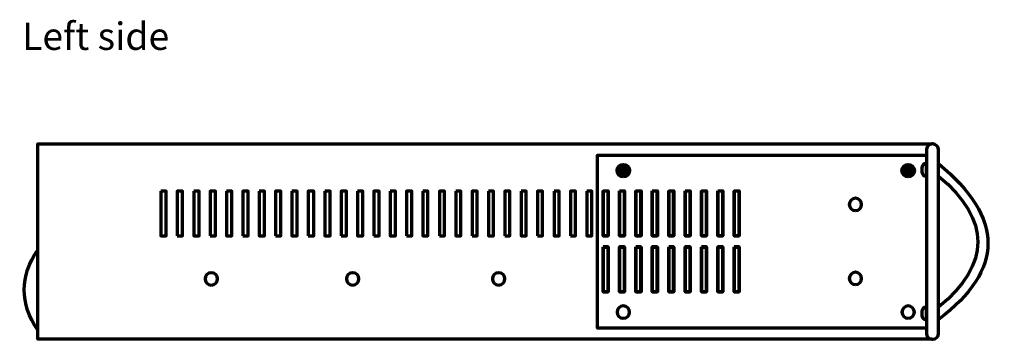
# Model space of a CAD drawing. Units: millimetres. Extents: x -1174 to 1098, y -689 to 710.
# Drawn here: x 71 to 510, y -152 to -9 of the extents above; entities that cross this region are included whole.
import ezdxf

# ---------------------------------------------------------------- set-up
doc = ezdxf.new("R2010")
doc.units = ezdxf.units.MM
doc.header["$MEASUREMENT"] = 0
doc.layers.add('Rzut', color=7, linetype='Continuous')
doc.styles.add('0', font='arial.ttf', dxfattribs={"height": 1})

msp = doc.modelspace()

# ---------------------------------------------------------------- linework, layer by layer
at = {"layer": 'Rzut', "color": 7, "lineweight": 70}
for points, knots in [([(477.7256, -151.5), (477.7256, -151.5), (79.197, -151.5), (79.197, -151.5), (79.197, -151.5), (79.197, -151.5), (79.197, -64.5), (79.197, -64.5), (79.197, -64.5), (79.197, -64.5), (477.7256, -64.5), (477.7256, -64.5)], [0, 0, 0, 0, 0.25, 0.25, 0.25, 0.25, 0.5, 0.5, 0.5, 0.5, 1, 1, 1, 1]), ([(477.8589, -64.5), (477.8589, -64.5), (478.0942, -64.5), (478.0942, -64.5), (478.0942, -64.5), (479.5242, -64.5), (480.6941, -65.67), (480.6941, -67.0999), (480.6941, -67.0999), (480.6941, -67.0999), (480.6941, -148.9001), (480.6941, -148.9001), (480.6941, -148.9001), (480.6941, -150.33), (479.5242, -151.5), (478.0942, -151.5), (478.0942, -151.5), (478.0942, -151.5), (477.8589, -151.5), (477.8589, -151.5), (477.8589, -151.5), (476.4289, -151.5), (475.259, -150.33), (475.259, -148.9001), (475.259, -148.9001), (475.259, -148.9001), (475.259, -67.0999), (475.259, -67.0999), (475.259, -67.0999), (475.259, -65.67), (476.4289, -64.5), (477.8589, -64.5)], [0, 0, 0, 0, 0.11111111, 0.11111111, 0.11111111, 0.11111111, 0.22222222, 0.22222222, 0.22222222, 0.22222222, 0.33333333, 0.33333333, 0.33333333, 0.33333333, 0.44444444, 0.44444444, 0.44444444, 0.44444444, 0.55555556, 0.55555556, 0.55555556, 0.55555556, 0.66666667, 0.66666667, 0.66666667, 0.66666667, 0.77777778, 0.77777778, 0.77777778, 0.77777778, 1, 1, 1, 1]), ([(475.259, -69.4999), (475.259, -69.4999), (328.6957, -69.4999), (328.6957, -69.4999), (328.6957, -69.4999), (328.6957, -69.4999), (328.6957, -146.5), (328.6957, -146.5), (328.6957, -146.5), (328.6957, -146.5), (475.259, -146.5), (475.259, -146.5), (475.259, -146.5), (475.259, -146.5), (475.259, -69.4999), (475.259, -69.4999)], [0, 0, 0, 0, 0.2, 0.2, 0.2, 0.2, 0.4, 0.4, 0.4, 0.4, 0.6, 0.6, 0.6, 0.6, 1, 1, 1, 1]), ([(340.185, -79.1198), (338.6595, -79.12), (337.4227, -77.8975), (337.4225, -76.3892), (337.4225, -76.3892), (337.4223, -74.8809), (338.6587, -73.6579), (340.1842, -73.6576), (340.1842, -73.6576), (341.7097, -73.6573), (342.9466, -74.8798), (342.947, -76.3881), (342.947, -76.3881), (342.9474, -77.8964), (341.7111, -79.1194), (340.1856, -79.1198)], [0, 0, 0, 0, 0.2, 0.2, 0.2, 0.2, 0.4, 0.4, 0.4, 0.4, 0.6, 0.6, 0.6, 0.6, 1, 1, 1, 1]), ([(340.1851, -79.1512), (338.6596, -79.1514), (337.4228, -77.9148), (337.4226, -76.3892), (337.4226, -76.3892), (337.4224, -74.8636), (338.6588, -73.6266), (340.1843, -73.6263), (340.1843, -73.6263), (341.7098, -73.626), (342.9467, -74.8625), (342.9471, -76.3881), (342.9471, -76.3881), (342.9475, -77.9137), (341.7112, -79.1508), (340.1857, -79.1512)], [0, 0, 0, 0, 0.2, 0.2, 0.2, 0.2, 0.4, 0.4, 0.4, 0.4, 0.6, 0.6, 0.6, 0.6, 1, 1, 1, 1]), ([(340.1846, -78.6387), (341.434, -78.6388), (342.447, -77.6316), (342.4472, -76.3891), (342.4472, -76.3891), (342.4473, -75.1466), (341.4347, -74.1391), (340.1852, -74.1388), (340.1852, -74.1388), (338.9358, -74.1386), (337.9227, -75.1456), (337.9223, -76.3882), (337.9223, -76.3882), (337.922, -77.6307), (338.9347, -78.6384), (340.1841, -78.6387)], [0, 0, 0, 0, 0.2, 0.2, 0.2, 0.2, 0.4, 0.4, 0.4, 0.4, 0.6, 0.6, 0.6, 0.6, 1, 1, 1, 1]), ([(467.1446, -79.1198), (465.6191, -79.12), (464.3823, -77.8975), (464.3821, -76.3892), (464.3821, -76.3892), (464.3819, -74.8809), (465.6183, -73.6579), (467.1438, -73.6576), (467.1438, -73.6576), (468.6693, -73.6573), (469.9062, -74.8798), (469.9066, -76.3881), (469.9066, -76.3881), (469.907, -77.8964), (468.6707, -79.1194), (467.1452, -79.1198)], [0, 0, 0, 0, 0.2, 0.2, 0.2, 0.2, 0.4, 0.4, 0.4, 0.4, 0.6, 0.6, 0.6, 0.6, 1, 1, 1, 1]), ([(467.1447, -79.1512), (465.6192, -79.1514), (464.3824, -77.9148), (464.3822, -76.3892), (464.3822, -76.3892), (464.382, -74.8636), (465.6184, -73.6266), (467.1439, -73.6263), (467.1439, -73.6263), (468.6694, -73.626), (469.9063, -74.8625), (469.9067, -76.3881), (469.9067, -76.3881), (469.9071, -77.9137), (468.6708, -79.1508), (467.1453, -79.1512)], [0, 0, 0, 0, 0.2, 0.2, 0.2, 0.2, 0.4, 0.4, 0.4, 0.4, 0.6, 0.6, 0.6, 0.6, 1, 1, 1, 1]), ([(467.1442, -78.6387), (468.3936, -78.6388), (469.4066, -77.6316), (469.4068, -76.3891), (469.4068, -76.3891), (469.4069, -75.1466), (468.3943, -74.1391), (467.1448, -74.1388), (467.1448, -74.1388), (465.8954, -74.1386), (464.8823, -75.1456), (464.8819, -76.3882), (464.8819, -76.3882), (464.8816, -77.6307), (465.8943, -78.6384), (467.1437, -78.6387)], [0, 0, 0, 0, 0.2, 0.2, 0.2, 0.2, 0.4, 0.4, 0.4, 0.4, 0.6, 0.6, 0.6, 0.6, 1, 1, 1, 1]), ([(475.0616, -73.2545), (475.0616, -73.2545), (475.259, -73.2545), (475.259, -73.2545), (475.259, -73.2545), (475.259, -73.2545), (475.259, -78.7755), (475.259, -78.7755), (475.259, -78.7755), (475.259, -78.7755), (475.0616, -78.7755), (475.0616, -78.7755), (475.0616, -78.7755), (474.0495, -78.7755), (473.2214, -77.9642), (473.2214, -76.9726), (473.2214, -76.9726), (473.2214, -76.9726), (473.2214, -75.0574), (473.2214, -75.0574), (473.2214, -75.0574), (473.2214, -74.0657), (474.0495, -73.2545), (475.0616, -73.2545)], [0, 0, 0, 0, 0.14285714, 0.14285714, 0.14285714, 0.14285714, 0.28571429, 0.28571429, 0.28571429, 0.28571429, 0.42857143, 0.42857143, 0.42857143, 0.42857143, 0.57142857, 0.57142857, 0.57142857, 0.57142857, 0.71428571, 0.71428571, 0.71428571, 0.71428571, 1, 1, 1, 1]), ([(341.3587, -78.0884), (341.3587, -78.0884), (340.1788, -76.89), (340.1788, -76.89), (340.1788, -76.89), (340.1788, -76.89), (339.0049, -78.0824), (339.0049, -78.0824), (339.0049, -78.0824), (339.0049, -78.0824), (338.5111, -77.5808), (338.5111, -77.5808), (338.5111, -77.5808), (338.5111, -77.5808), (339.685, -76.3887), (339.685, -76.3887), (339.685, -76.3887), (339.685, -76.3887), (338.5111, -75.1966), (338.5111, -75.1966), (338.5111, -75.1966), (338.5111, -75.1966), (339.0109, -74.689), (339.0109, -74.689), (339.0109, -74.689), (339.0109, -74.689), (340.1848, -75.8811), (340.1848, -75.8811), (340.1848, -75.8811), (340.1848, -75.8811), (341.3587, -74.689), (341.3587, -74.689), (341.3587, -74.689), (341.3587, -74.689), (341.8525, -75.1904), (341.8525, -75.1904), (341.8525, -75.1904), (341.8525, -75.1904), (340.6784, -76.3825), (340.6784, -76.3825), (340.6784, -76.3825), (340.6784, -76.3825), (341.8585, -77.5808), (341.8585, -77.5808), (341.8585, -77.5808), (341.8585, -77.5808), (341.3587, -78.0884), (341.3587, -78.0884)], [0, 0, 0, 0, 0.07692308, 0.07692308, 0.07692308, 0.07692308, 0.15384615, 0.15384615, 0.15384615, 0.15384615, 0.23076923, 0.23076923, 0.23076923, 0.23076923, 0.30769231, 0.30769231, 0.30769231, 0.30769231, 0.38461538, 0.38461538, 0.38461538, 0.38461538, 0.46153846, 0.46153846, 0.46153846, 0.46153846, 0.53846154, 0.53846154, 0.53846154, 0.53846154, 0.61538462, 0.61538462, 0.61538462, 0.61538462, 0.69230769, 0.69230769, 0.69230769, 0.69230769, 0.76923077, 0.76923077, 0.76923077, 0.76923077, 0.84615385, 0.84615385, 0.84615385, 0.84615385, 1, 1, 1, 1]), ([(468.3183, -78.0884), (468.3183, -78.0884), (467.1384, -76.89), (467.1384, -76.89), (467.1384, -76.89), (467.1384, -76.89), (465.9645, -78.0824), (465.9645, -78.0824), (465.9645, -78.0824), (465.9645, -78.0824), (465.4707, -77.5808), (465.4707, -77.5808), (465.4707, -77.5808), (465.4707, -77.5808), (466.6446, -76.3887), (466.6446, -76.3887), (466.6446, -76.3887), (466.6446, -76.3887), (465.4707, -75.1966), (465.4707, -75.1966), (465.4707, -75.1966), (465.4707, -75.1966), (465.9705, -74.689), (465.9705, -74.689), (465.9705, -74.689), (465.9705, -74.689), (467.1444, -75.8811), (467.1444, -75.8811), (467.1444, -75.8811), (467.1444, -75.8811), (468.3183, -74.689), (468.3183, -74.689), (468.3183, -74.689), (468.3183, -74.689), (468.8121, -75.1904), (468.8121, -75.1904), (468.8121, -75.1904), (468.8121, -75.1904), (467.638, -76.3825), (467.638, -76.3825), (467.638, -76.3825), (467.638, -76.3825), (468.8181, -77.5808), (468.8181, -77.5808), (468.8181, -77.5808), (468.8181, -77.5808), (468.3183, -78.0884), (468.3183, -78.0884)], [0, 0, 0, 0, 0.07692308, 0.07692308, 0.07692308, 0.07692308, 0.15384615, 0.15384615, 0.15384615, 0.15384615, 0.23076923, 0.23076923, 0.23076923, 0.23076923, 0.30769231, 0.30769231, 0.30769231, 0.30769231, 0.38461538, 0.38461538, 0.38461538, 0.38461538, 0.46153846, 0.46153846, 0.46153846, 0.46153846, 0.53846154, 0.53846154, 0.53846154, 0.53846154, 0.61538462, 0.61538462, 0.61538462, 0.61538462, 0.69230769, 0.69230769, 0.69230769, 0.69230769, 0.76923077, 0.76923077, 0.76923077, 0.76923077, 0.84615385, 0.84615385, 0.84615385, 0.84615385, 1, 1, 1, 1]), ([(134.1053, -85.4562), (134.1053, -85.4562), (136.4858, -85.4562), (136.4858, -85.4562), (136.4858, -85.4562), (136.4858, -85.4562), (136.4858, -105.4598), (136.4858, -105.4598), (136.4858, -105.4598), (136.4858, -105.4598), (134.1053, -105.4598), (134.1053, -105.4598), (134.1053, -105.4598), (134.1053, -105.4598), (134.1053, -85.4562), (134.1053, -85.4562)], [0, 0, 0, 0, 0.2, 0.2, 0.2, 0.2, 0.4, 0.4, 0.4, 0.4, 0.6, 0.6, 0.6, 0.6, 1, 1, 1, 1]), ([(141.4056, -105.4598), (141.4056, -105.4598), (141.4056, -85.4562), (141.4056, -85.4562), (141.4056, -85.4562), (141.4056, -85.4562), (143.786, -85.4562), (143.786, -85.4562), (143.786, -85.4562), (143.786, -85.4562), (143.786, -105.4598), (143.786, -105.4598), (143.786, -105.4598), (143.786, -105.4598), (141.4056, -105.4598), (141.4056, -105.4598)], [0, 0, 0, 0, 0.2, 0.2, 0.2, 0.2, 0.4, 0.4, 0.4, 0.4, 0.6, 0.6, 0.6, 0.6, 1, 1, 1, 1]), ([(148.7053, -85.4562), (148.7053, -85.4562), (151.0857, -85.4562), (151.0857, -85.4562), (151.0857, -85.4562), (151.0857, -85.4562), (151.0857, -105.4598), (151.0857, -105.4598), (151.0857, -105.4598), (151.0857, -105.4598), (148.7053, -105.4598), (148.7053, -105.4598), (148.7053, -105.4598), (148.7053, -105.4598), (148.7053, -85.4562), (148.7053, -85.4562)], [0, 0, 0, 0, 0.2, 0.2, 0.2, 0.2, 0.4, 0.4, 0.4, 0.4, 0.6, 0.6, 0.6, 0.6, 1, 1, 1, 1]), ([(156.0055, -105.4598), (156.0055, -105.4598), (156.0055, -85.4562), (156.0055, -85.4562), (156.0055, -85.4562), (156.0055, -85.4562), (158.3859, -85.4562), (158.3859, -85.4562), (158.3859, -85.4562), (158.3859, -85.4562), (158.3859, -105.4598), (158.3859, -105.4598), (158.3859, -105.4598), (158.3859, -105.4598), (156.0055, -105.4598), (156.0055, -105.4598)], [0, 0, 0, 0, 0.2, 0.2, 0.2, 0.2, 0.4, 0.4, 0.4, 0.4, 0.6, 0.6, 0.6, 0.6, 1, 1, 1, 1]), ([(163.3052, -85.4562), (163.3052, -85.4562), (165.6856, -85.4562), (165.6856, -85.4562), (165.6856, -85.4562), (165.6856, -85.4562), (165.6856, -105.4598), (165.6856, -105.4598), (165.6856, -105.4598), (165.6856, -105.4598), (163.3052, -105.4598), (163.3052, -105.4598), (163.3052, -105.4598), (163.3052, -105.4598), (163.3052, -85.4562), (163.3052, -85.4562)], [0, 0, 0, 0, 0.2, 0.2, 0.2, 0.2, 0.4, 0.4, 0.4, 0.4, 0.6, 0.6, 0.6, 0.6, 1, 1, 1, 1]), ([(170.6052, -105.4598), (170.6052, -105.4598), (170.6052, -85.4562), (170.6052, -85.4562), (170.6052, -85.4562), (170.6052, -85.4562), (172.9859, -85.4562), (172.9859, -85.4562), (172.9859, -85.4562), (172.9859, -85.4562), (172.9859, -105.4598), (172.9859, -105.4598), (172.9859, -105.4598), (172.9859, -105.4598), (170.6052, -105.4598), (170.6052, -105.4598)], [0, 0, 0, 0, 0.2, 0.2, 0.2, 0.2, 0.4, 0.4, 0.4, 0.4, 0.6, 0.6, 0.6, 0.6, 1, 1, 1, 1]), ([(177.9051, -85.4562), (177.9051, -85.4562), (180.2855, -85.4562), (180.2855, -85.4562), (180.2855, -85.4562), (180.2855, -85.4562), (180.2855, -105.4598), (180.2855, -105.4598), (180.2855, -105.4598), (180.2855, -105.4598), (177.9051, -105.4598), (177.9051, -105.4598), (177.9051, -105.4598), (177.9051, -105.4598), (177.9051, -85.4562), (177.9051, -85.4562)], [0, 0, 0, 0, 0.2, 0.2, 0.2, 0.2, 0.4, 0.4, 0.4, 0.4, 0.6, 0.6, 0.6, 0.6, 1, 1, 1, 1]), ([(185.2051, -105.4598), (185.2051, -105.4598), (185.2051, -85.4562), (185.2051, -85.4562), (185.2051, -85.4562), (185.2051, -85.4562), (187.5858, -85.4562), (187.5858, -85.4562), (187.5858, -85.4562), (187.5858, -85.4562), (187.5858, -105.4598), (187.5858, -105.4598), (187.5858, -105.4598), (187.5858, -105.4598), (185.2051, -105.4598), (185.2051, -105.4598)], [0, 0, 0, 0, 0.2, 0.2, 0.2, 0.2, 0.4, 0.4, 0.4, 0.4, 0.6, 0.6, 0.6, 0.6, 1, 1, 1, 1]), ([(192.5051, -85.4562), (192.5051, -85.4562), (194.8855, -85.4562), (194.8855, -85.4562), (194.8855, -85.4562), (194.8855, -85.4562), (194.8855, -105.4598), (194.8855, -105.4598), (194.8855, -105.4598), (194.8855, -105.4598), (192.5051, -105.4598), (192.5051, -105.4598), (192.5051, -105.4598), (192.5051, -105.4598), (192.5051, -85.4562), (192.5051, -85.4562)], [0, 0, 0, 0, 0.2, 0.2, 0.2, 0.2, 0.4, 0.4, 0.4, 0.4, 0.6, 0.6, 0.6, 0.6, 1, 1, 1, 1]), ([(199.805, -105.4598), (199.805, -105.4598), (199.805, -85.4562), (199.805, -85.4562), (199.805, -85.4562), (199.805, -85.4562), (202.1856, -85.4562), (202.1856, -85.4562), (202.1856, -85.4562), (202.1856, -85.4562), (202.1856, -105.4598), (202.1856, -105.4598), (202.1856, -105.4598), (202.1856, -105.4598), (199.805, -105.4598), (199.805, -105.4598)], [0, 0, 0, 0, 0.2, 0.2, 0.2, 0.2, 0.4, 0.4, 0.4, 0.4, 0.6, 0.6, 0.6, 0.6, 1, 1, 1, 1]), ([(207.1052, -85.4562), (207.1052, -85.4562), (209.4854, -85.4562), (209.4854, -85.4562), (209.4854, -85.4562), (209.4854, -85.4562), (209.4854, -105.4598), (209.4854, -105.4598), (209.4854, -105.4598), (209.4854, -105.4598), (207.1052, -105.4598), (207.1052, -105.4598), (207.1052, -105.4598), (207.1052, -105.4598), (207.1052, -85.4562), (207.1052, -85.4562)], [0, 0, 0, 0, 0.2, 0.2, 0.2, 0.2, 0.4, 0.4, 0.4, 0.4, 0.6, 0.6, 0.6, 0.6, 1, 1, 1, 1]), ([(214.4049, -105.4598), (214.4049, -105.4598), (214.4049, -85.4562), (214.4049, -85.4562), (214.4049, -85.4562), (214.4049, -85.4562), (216.7856, -85.4562), (216.7856, -85.4562), (216.7856, -85.4562), (216.7856, -85.4562), (216.7856, -105.4598), (216.7856, -105.4598), (216.7856, -105.4598), (216.7856, -105.4598), (214.4049, -105.4598), (214.4049, -105.4598)], [0, 0, 0, 0, 0.2, 0.2, 0.2, 0.2, 0.4, 0.4, 0.4, 0.4, 0.6, 0.6, 0.6, 0.6, 1, 1, 1, 1]), ([(221.7051, -85.4562), (221.7051, -85.4562), (224.0853, -85.4562), (224.0853, -85.4562), (224.0853, -85.4562), (224.0853, -85.4562), (224.0853, -105.4598), (224.0853, -105.4598), (224.0853, -105.4598), (224.0853, -105.4598), (221.7051, -105.4598), (221.7051, -105.4598), (221.7051, -105.4598), (221.7051, -105.4598), (221.7051, -85.4562), (221.7051, -85.4562)], [0, 0, 0, 0, 0.2, 0.2, 0.2, 0.2, 0.4, 0.4, 0.4, 0.4, 0.6, 0.6, 0.6, 0.6, 1, 1, 1, 1]), ([(229.0048, -105.4598), (229.0048, -105.4598), (229.0048, -85.4562), (229.0048, -85.4562), (229.0048, -85.4562), (229.0048, -85.4562), (231.3855, -85.4562), (231.3855, -85.4562), (231.3855, -85.4562), (231.3855, -85.4562), (231.3855, -105.4598), (231.3855, -105.4598), (231.3855, -105.4598), (231.3855, -105.4598), (229.0048, -105.4598), (229.0048, -105.4598)], [0, 0, 0, 0, 0.2, 0.2, 0.2, 0.2, 0.4, 0.4, 0.4, 0.4, 0.6, 0.6, 0.6, 0.6, 1, 1, 1, 1]), ([(236.3051, -85.4562), (236.3051, -85.4562), (238.6852, -85.4562), (238.6852, -85.4562), (238.6852, -85.4562), (238.6852, -85.4562), (238.6852, -105.4598), (238.6852, -105.4598), (238.6852, -105.4598), (238.6852, -105.4598), (236.3051, -105.4598), (236.3051, -105.4598), (236.3051, -105.4598), (236.3051, -105.4598), (236.3051, -85.4562), (236.3051, -85.4562)], [0, 0, 0, 0, 0.2, 0.2, 0.2, 0.2, 0.4, 0.4, 0.4, 0.4, 0.6, 0.6, 0.6, 0.6, 1, 1, 1, 1]), ([(243.6047, -105.4598), (243.6047, -105.4598), (243.6047, -85.4562), (243.6047, -85.4562), (243.6047, -85.4562), (243.6047, -85.4562), (245.9851, -85.4562), (245.9851, -85.4562), (245.9851, -85.4562), (245.9851, -85.4562), (245.9851, -105.4598), (245.9851, -105.4598), (245.9851, -105.4598), (245.9851, -105.4598), (243.6047, -105.4598), (243.6047, -105.4598)], [0, 0, 0, 0, 0.2, 0.2, 0.2, 0.2, 0.4, 0.4, 0.4, 0.4, 0.6, 0.6, 0.6, 0.6, 1, 1, 1, 1]), ([(250.9049, -85.4562), (250.9049, -85.4562), (253.1264, -85.4562), (253.1264, -85.4562), (253.1264, -85.4562), (253.1264, -85.4562), (253.1264, -105.4598), (253.1264, -105.4598), (253.1264, -105.4598), (253.1264, -105.4598), (250.9049, -105.4598), (250.9049, -105.4598), (250.9049, -105.4598), (250.9049, -105.4598), (250.9049, -85.4562), (250.9049, -85.4562)], [0, 0, 0, 0, 0.2, 0.2, 0.2, 0.2, 0.4, 0.4, 0.4, 0.4, 0.6, 0.6, 0.6, 0.6, 1, 1, 1, 1]), ([(258.2047, -105.4598), (258.2047, -105.4598), (258.2047, -85.4562), (258.2047, -85.4562), (258.2047, -85.4562), (258.2047, -85.4562), (260.4267, -85.4562), (260.4267, -85.4562), (260.4267, -85.4562), (260.4267, -85.4562), (260.4267, -105.4598), (260.4267, -105.4598), (260.4267, -105.4598), (260.4267, -105.4598), (258.2047, -105.4598), (258.2047, -105.4598)], [0, 0, 0, 0, 0.2, 0.2, 0.2, 0.2, 0.4, 0.4, 0.4, 0.4, 0.6, 0.6, 0.6, 0.6, 1, 1, 1, 1]), ([(265.5048, -85.4562), (265.5048, -85.4562), (267.7263, -85.4562), (267.7263, -85.4562), (267.7263, -85.4562), (267.7263, -85.4562), (267.7263, -105.4598), (267.7263, -105.4598), (267.7263, -105.4598), (267.7263, -105.4598), (265.5048, -105.4598), (265.5048, -105.4598), (265.5048, -105.4598), (265.5048, -105.4598), (265.5048, -85.4562), (265.5048, -85.4562)], [0, 0, 0, 0, 0.2, 0.2, 0.2, 0.2, 0.4, 0.4, 0.4, 0.4, 0.6, 0.6, 0.6, 0.6, 1, 1, 1, 1]), ([(272.8046, -105.4598), (272.8046, -105.4598), (272.8046, -85.4562), (272.8046, -85.4562), (272.8046, -85.4562), (272.8046, -85.4562), (275.0265, -85.4562), (275.0265, -85.4562), (275.0265, -85.4562), (275.0265, -85.4562), (275.0265, -105.4598), (275.0265, -105.4598), (275.0265, -105.4598), (275.0265, -105.4598), (272.8046, -105.4598), (272.8046, -105.4598)], [0, 0, 0, 0, 0.2, 0.2, 0.2, 0.2, 0.4, 0.4, 0.4, 0.4, 0.6, 0.6, 0.6, 0.6, 1, 1, 1, 1]), ([(280.1048, -85.4562), (280.1048, -85.4562), (282.3262, -85.4562), (282.3262, -85.4562), (282.3262, -85.4562), (282.3262, -85.4562), (282.3262, -105.4598), (282.3262, -105.4598), (282.3262, -105.4598), (282.3262, -105.4598), (280.1048, -105.4598), (280.1048, -105.4598), (280.1048, -105.4598), (280.1048, -105.4598), (280.1048, -85.4562), (280.1048, -85.4562)], [0, 0, 0, 0, 0.2, 0.2, 0.2, 0.2, 0.4, 0.4, 0.4, 0.4, 0.6, 0.6, 0.6, 0.6, 1, 1, 1, 1]), ([(287.4044, -105.4598), (287.4044, -105.4598), (287.4044, -85.4562), (287.4044, -85.4562), (287.4044, -85.4562), (287.4044, -85.4562), (289.6264, -85.4562), (289.6264, -85.4562), (289.6264, -85.4562), (289.6264, -85.4562), (289.6264, -105.4598), (289.6264, -105.4598), (289.6264, -105.4598), (289.6264, -105.4598), (287.4044, -105.4598), (287.4044, -105.4598)], [0, 0, 0, 0, 0.2, 0.2, 0.2, 0.2, 0.4, 0.4, 0.4, 0.4, 0.6, 0.6, 0.6, 0.6, 1, 1, 1, 1]), ([(294.7047, -85.4562), (294.7047, -85.4562), (296.9262, -85.4562), (296.9262, -85.4562), (296.9262, -85.4562), (296.9262, -85.4562), (296.9262, -105.4598), (296.9262, -105.4598), (296.9262, -105.4598), (296.9262, -105.4598), (294.7047, -105.4598), (294.7047, -105.4598), (294.7047, -105.4598), (294.7047, -105.4598), (294.7047, -85.4562), (294.7047, -85.4562)], [0, 0, 0, 0, 0.2, 0.2, 0.2, 0.2, 0.4, 0.4, 0.4, 0.4, 0.6, 0.6, 0.6, 0.6, 1, 1, 1, 1]), ([(302.0044, -105.4598), (302.0044, -105.4598), (302.0044, -85.4562), (302.0044, -85.4562), (302.0044, -85.4562), (302.0044, -85.4562), (304.2263, -85.4562), (304.2263, -85.4562), (304.2263, -85.4562), (304.2263, -85.4562), (304.2263, -105.4598), (304.2263, -105.4598), (304.2263, -105.4598), (304.2263, -105.4598), (302.0044, -105.4598), (302.0044, -105.4598)], [0, 0, 0, 0, 0.2, 0.2, 0.2, 0.2, 0.4, 0.4, 0.4, 0.4, 0.6, 0.6, 0.6, 0.6, 1, 1, 1, 1]), ([(309.3046, -85.4562), (309.3046, -85.4562), (311.526, -85.4562), (311.526, -85.4562), (311.526, -85.4562), (311.526, -85.4562), (311.526, -105.4598), (311.526, -105.4598), (311.526, -105.4598), (311.526, -105.4598), (309.3046, -105.4598), (309.3046, -105.4598), (309.3046, -105.4598), (309.3046, -105.4598), (309.3046, -85.4562), (309.3046, -85.4562)], [0, 0, 0, 0, 0.2, 0.2, 0.2, 0.2, 0.4, 0.4, 0.4, 0.4, 0.6, 0.6, 0.6, 0.6, 1, 1, 1, 1]), ([(316.6043, -105.4598), (316.6043, -105.4598), (316.6043, -85.4562), (316.6043, -85.4562), (316.6043, -85.4562), (316.6043, -85.4562), (318.8263, -85.4562), (318.8263, -85.4562), (318.8263, -85.4562), (318.8263, -85.4562), (318.8263, -105.4598), (318.8263, -105.4598), (318.8263, -105.4598), (318.8263, -105.4598), (316.6043, -105.4598), (316.6043, -105.4598)], [0, 0, 0, 0, 0.2, 0.2, 0.2, 0.2, 0.4, 0.4, 0.4, 0.4, 0.6, 0.6, 0.6, 0.6, 1, 1, 1, 1]), ([(323.9045, -85.4562), (323.9045, -85.4562), (326.1262, -85.4562), (326.1262, -85.4562), (326.1262, -85.4562), (326.1262, -85.4562), (326.1262, -105.4598), (326.1262, -105.4598), (326.1262, -105.4598), (326.1262, -105.4598), (323.9045, -105.4598), (323.9045, -105.4598), (323.9045, -105.4598), (323.9045, -105.4598), (323.9045, -85.4562), (323.9045, -85.4562)], [0, 0, 0, 0, 0.2, 0.2, 0.2, 0.2, 0.4, 0.4, 0.4, 0.4, 0.6, 0.6, 0.6, 0.6, 1, 1, 1, 1]), ([(331.2024, -85.3741), (331.2024, -85.3741), (331.2024, -105.3767), (331.2024, -105.3767), (331.2024, -105.3767), (331.2024, -105.3767), (333.4877, -105.3767), (333.4877, -105.3767), (333.4877, -105.3767), (333.4877, -105.3767), (333.4877, -85.3741), (333.4877, -85.3741), (333.4877, -85.3741), (333.4877, -85.3741), (331.2024, -85.3741), (331.2024, -85.3741)], [0, 0, 0, 0, 0.2, 0.2, 0.2, 0.2, 0.4, 0.4, 0.4, 0.4, 0.6, 0.6, 0.6, 0.6, 1, 1, 1, 1]), ([(331.2042, -105.4598), (331.2042, -105.4598), (331.2042, -85.4562), (331.2042, -85.4562), (331.2042, -85.4562), (331.2042, -85.4562), (333.4259, -85.4562), (333.4259, -85.4562), (333.4259, -85.4562), (333.4259, -85.4562), (333.4259, -105.4598), (333.4259, -105.4598), (333.4259, -105.4598), (333.4259, -105.4598), (331.2042, -105.4598), (331.2042, -105.4598)], [0, 0, 0, 0, 0.2, 0.2, 0.2, 0.2, 0.4, 0.4, 0.4, 0.4, 0.6, 0.6, 0.6, 0.6, 1, 1, 1, 1]), ([(338.5026, -85.3741), (338.5026, -85.3741), (338.5026, -105.3767), (338.5026, -105.3767), (338.5026, -105.3767), (338.5026, -105.3767), (340.7879, -105.3767), (340.7879, -105.3767), (340.7879, -105.3767), (340.7879, -105.3767), (340.7879, -85.3741), (340.7879, -85.3741), (340.7879, -85.3741), (340.7879, -85.3741), (338.5026, -85.3741), (338.5026, -85.3741)], [0, 0, 0, 0, 0.2, 0.2, 0.2, 0.2, 0.4, 0.4, 0.4, 0.4, 0.6, 0.6, 0.6, 0.6, 1, 1, 1, 1]), ([(338.5044, -85.4562), (338.5044, -85.4562), (340.7262, -85.4562), (340.7262, -85.4562), (340.7262, -85.4562), (340.7262, -85.4562), (340.7262, -105.4598), (340.7262, -105.4598), (340.7262, -105.4598), (340.7262, -105.4598), (338.5044, -105.4598), (338.5044, -105.4598), (338.5044, -105.4598), (338.5044, -105.4598), (338.5044, -85.4562), (338.5044, -85.4562)], [0, 0, 0, 0, 0.2, 0.2, 0.2, 0.2, 0.4, 0.4, 0.4, 0.4, 0.6, 0.6, 0.6, 0.6, 1, 1, 1, 1]), ([(345.8027, -85.3741), (345.8027, -85.3741), (345.8027, -105.3767), (345.8027, -105.3767), (345.8027, -105.3767), (345.8027, -105.3767), (348.088, -105.3767), (348.088, -105.3767), (348.088, -105.3767), (348.088, -105.3767), (348.088, -85.3741), (348.088, -85.3741), (348.088, -85.3741), (348.088, -85.3741), (345.8027, -85.3741), (345.8027, -85.3741)], [0, 0, 0, 0, 0.2, 0.2, 0.2, 0.2, 0.4, 0.4, 0.4, 0.4, 0.6, 0.6, 0.6, 0.6, 1, 1, 1, 1]), ([(345.8043, -105.4598), (345.8043, -105.4598), (345.8043, -85.4562), (345.8043, -85.4562), (345.8043, -85.4562), (345.8043, -85.4562), (348.026, -85.4562), (348.026, -85.4562), (348.026, -85.4562), (348.026, -85.4562), (348.026, -105.4598), (348.026, -105.4598), (348.026, -105.4598), (348.026, -105.4598), (345.8043, -105.4598), (345.8043, -105.4598)], [0, 0, 0, 0, 0.2, 0.2, 0.2, 0.2, 0.4, 0.4, 0.4, 0.4, 0.6, 0.6, 0.6, 0.6, 1, 1, 1, 1]), ([(353.1029, -85.3741), (353.1029, -85.3741), (353.1029, -105.3767), (353.1029, -105.3767), (353.1029, -105.3767), (353.1029, -105.3767), (355.3882, -105.3767), (355.3882, -105.3767), (355.3882, -105.3767), (355.3882, -105.3767), (355.3882, -85.3741), (355.3882, -85.3741), (355.3882, -85.3741), (355.3882, -85.3741), (353.1029, -85.3741), (353.1029, -85.3741)], [0, 0, 0, 0, 0.2, 0.2, 0.2, 0.2, 0.4, 0.4, 0.4, 0.4, 0.6, 0.6, 0.6, 0.6, 1, 1, 1, 1]), ([(353.1043, -85.4562), (353.1043, -85.4562), (355.3258, -85.4562), (355.3258, -85.4562), (355.3258, -85.4562), (355.3258, -85.4562), (355.3258, -105.4598), (355.3258, -105.4598), (355.3258, -105.4598), (355.3258, -105.4598), (353.1043, -105.4598), (353.1043, -105.4598), (353.1043, -105.4598), (353.1043, -105.4598), (353.1043, -85.4562), (353.1043, -85.4562)], [0, 0, 0, 0, 0.2, 0.2, 0.2, 0.2, 0.4, 0.4, 0.4, 0.4, 0.6, 0.6, 0.6, 0.6, 1, 1, 1, 1]), ([(360.4031, -85.3741), (360.4031, -85.3741), (360.4031, -105.3767), (360.4031, -105.3767), (360.4031, -105.3767), (360.4031, -105.3767), (362.6884, -105.3767), (362.6884, -105.3767), (362.6884, -105.3767), (362.6884, -105.3767), (362.6884, -85.3741), (362.6884, -85.3741), (362.6884, -85.3741), (362.6884, -85.3741), (360.4031, -85.3741), (360.4031, -85.3741)], [0, 0, 0, 0, 0.2, 0.2, 0.2, 0.2, 0.4, 0.4, 0.4, 0.4, 0.6, 0.6, 0.6, 0.6, 1, 1, 1, 1]), ([(360.4043, -105.4598), (360.4043, -105.4598), (360.4043, -85.4562), (360.4043, -85.4562), (360.4043, -85.4562), (360.4043, -85.4562), (362.6258, -85.4562), (362.6258, -85.4562), (362.6258, -85.4562), (362.6258, -85.4562), (362.6258, -105.4598), (362.6258, -105.4598), (362.6258, -105.4598), (362.6258, -105.4598), (360.4043, -105.4598), (360.4043, -105.4598)], [0, 0, 0, 0, 0.2, 0.2, 0.2, 0.2, 0.4, 0.4, 0.4, 0.4, 0.6, 0.6, 0.6, 0.6, 1, 1, 1, 1]), ([(367.7032, -85.3741), (367.7032, -85.3741), (367.7032, -105.3767), (367.7032, -105.3767), (367.7032, -105.3767), (367.7032, -105.3767), (369.9885, -105.3767), (369.9885, -105.3767), (369.9885, -105.3767), (369.9885, -105.3767), (369.9885, -85.3741), (369.9885, -85.3741), (369.9885, -85.3741), (369.9885, -85.3741), (367.7032, -85.3741), (367.7032, -85.3741)], [0, 0, 0, 0, 0.2, 0.2, 0.2, 0.2, 0.4, 0.4, 0.4, 0.4, 0.6, 0.6, 0.6, 0.6, 1, 1, 1, 1]), ([(367.7042, -85.4562), (367.7042, -85.4562), (369.9257, -85.4562), (369.9257, -85.4562), (369.9257, -85.4562), (369.9257, -85.4562), (369.9257, -105.4598), (369.9257, -105.4598), (369.9257, -105.4598), (369.9257, -105.4598), (367.7042, -105.4598), (367.7042, -105.4598), (367.7042, -105.4598), (367.7042, -105.4598), (367.7042, -85.4562), (367.7042, -85.4562)], [0, 0, 0, 0, 0.2, 0.2, 0.2, 0.2, 0.4, 0.4, 0.4, 0.4, 0.6, 0.6, 0.6, 0.6, 1, 1, 1, 1]), ([(375.0034, -85.3741), (375.0034, -85.3741), (375.0034, -105.3767), (375.0034, -105.3767), (375.0034, -105.3767), (375.0034, -105.3767), (377.2887, -105.3767), (377.2887, -105.3767), (377.2887, -105.3767), (377.2887, -105.3767), (377.2887, -85.3741), (377.2887, -85.3741), (377.2887, -85.3741), (377.2887, -85.3741), (375.0034, -85.3741), (375.0034, -85.3741)], [0, 0, 0, 0, 0.2, 0.2, 0.2, 0.2, 0.4, 0.4, 0.4, 0.4, 0.6, 0.6, 0.6, 0.6, 1, 1, 1, 1]), ([(375.0042, -105.4598), (375.0042, -105.4598), (375.0042, -85.4562), (375.0042, -85.4562), (375.0042, -85.4562), (375.0042, -85.4562), (377.2257, -85.4562), (377.2257, -85.4562), (377.2257, -85.4562), (377.2257, -85.4562), (377.2257, -105.4598), (377.2257, -105.4598), (377.2257, -105.4598), (377.2257, -105.4598), (375.0042, -105.4598), (375.0042, -105.4598)], [0, 0, 0, 0, 0.2, 0.2, 0.2, 0.2, 0.4, 0.4, 0.4, 0.4, 0.6, 0.6, 0.6, 0.6, 1, 1, 1, 1]), ([(382.3036, -85.3741), (382.3036, -85.3741), (382.3036, -105.3767), (382.3036, -105.3767), (382.3036, -105.3767), (382.3036, -105.3767), (384.5889, -105.3767), (384.5889, -105.3767), (384.5889, -105.3767), (384.5889, -105.3767), (384.5889, -85.3741), (384.5889, -85.3741), (384.5889, -85.3741), (384.5889, -85.3741), (382.3036, -85.3741), (382.3036, -85.3741)], [0, 0, 0, 0, 0.2, 0.2, 0.2, 0.2, 0.4, 0.4, 0.4, 0.4, 0.6, 0.6, 0.6, 0.6, 1, 1, 1, 1]), ([(382.3042, -85.4562), (382.3042, -85.4562), (384.5256, -85.4562), (384.5256, -85.4562), (384.5256, -85.4562), (384.5256, -85.4562), (384.5256, -105.4598), (384.5256, -105.4598), (384.5256, -105.4598), (384.5256, -105.4598), (382.3042, -105.4598), (382.3042, -105.4598), (382.3042, -105.4598), (382.3042, -105.4598), (382.3042, -85.4562), (382.3042, -85.4562)], [0, 0, 0, 0, 0.2, 0.2, 0.2, 0.2, 0.4, 0.4, 0.4, 0.4, 0.6, 0.6, 0.6, 0.6, 1, 1, 1, 1]), ([(389.6037, -85.3741), (389.6037, -85.3741), (389.6037, -105.3767), (389.6037, -105.3767), (389.6037, -105.3767), (389.6037, -105.3767), (391.889, -105.3767), (391.889, -105.3767), (391.889, -105.3767), (391.889, -105.3767), (391.889, -85.3741), (391.889, -85.3741), (391.889, -85.3741), (391.889, -85.3741), (389.6037, -85.3741), (389.6037, -85.3741)], [0, 0, 0, 0, 0.2, 0.2, 0.2, 0.2, 0.4, 0.4, 0.4, 0.4, 0.6, 0.6, 0.6, 0.6, 1, 1, 1, 1]), ([(389.6038, -105.4598), (389.6038, -105.4598), (389.6038, -85.4562), (389.6038, -85.4562), (389.6038, -85.4562), (389.6038, -85.4562), (391.8255, -85.4562), (391.8255, -85.4562), (391.8255, -85.4562), (391.8255, -85.4562), (391.8255, -105.4598), (391.8255, -105.4598), (391.8255, -105.4598), (391.8255, -105.4598), (389.6038, -105.4598), (389.6038, -105.4598)], [0, 0, 0, 0, 0.2, 0.2, 0.2, 0.2, 0.4, 0.4, 0.4, 0.4, 0.6, 0.6, 0.6, 0.6, 1, 1, 1, 1]), ([(443.6566, -94.2008), (445.182, -94.201), (446.4188, -92.9644), (446.419, -91.4389), (446.419, -91.4389), (446.4192, -89.9133), (445.1828, -88.6763), (443.6574, -88.676), (443.6574, -88.676), (442.1319, -88.6757), (440.895, -89.9122), (440.8946, -91.4378), (440.8946, -91.4378), (440.8942, -92.9633), (442.1305, -94.2004), (443.656, -94.2008)], [0, 0, 0, 0, 0.2, 0.2, 0.2, 0.2, 0.4, 0.4, 0.4, 0.4, 0.6, 0.6, 0.6, 0.6, 1, 1, 1, 1]), ([(331.2024, -110.3931), (331.2024, -110.3931), (331.2024, -130.3956), (331.2024, -130.3956), (331.2024, -130.3956), (331.2024, -130.3956), (333.4877, -130.3956), (333.4877, -130.3956), (333.4877, -130.3956), (333.4877, -130.3956), (333.4877, -110.3931), (333.4877, -110.3931), (333.4877, -110.3931), (333.4877, -110.3931), (331.2024, -110.3931), (331.2024, -110.3931)], [0, 0, 0, 0, 0.2, 0.2, 0.2, 0.2, 0.4, 0.4, 0.4, 0.4, 0.6, 0.6, 0.6, 0.6, 1, 1, 1, 1]), ([(331.2042, -110.3813), (331.2042, -110.3813), (333.4259, -110.3813), (333.4259, -110.3813), (333.4259, -110.3813), (333.4259, -110.3813), (333.4259, -130.3849), (333.4259, -130.3849), (333.4259, -130.3849), (333.4259, -130.3849), (331.2042, -130.3849), (331.2042, -130.3849), (331.2042, -130.3849), (331.2042, -130.3849), (331.2042, -110.3813), (331.2042, -110.3813)], [0, 0, 0, 0, 0.2, 0.2, 0.2, 0.2, 0.4, 0.4, 0.4, 0.4, 0.6, 0.6, 0.6, 0.6, 1, 1, 1, 1]), ([(338.5026, -110.3931), (338.5026, -110.3931), (338.5026, -130.3956), (338.5026, -130.3956), (338.5026, -130.3956), (338.5026, -130.3956), (340.7879, -130.3956), (340.7879, -130.3956), (340.7879, -130.3956), (340.7879, -130.3956), (340.7879, -110.3931), (340.7879, -110.3931), (340.7879, -110.3931), (340.7879, -110.3931), (338.5026, -110.3931), (338.5026, -110.3931)], [0, 0, 0, 0, 0.2, 0.2, 0.2, 0.2, 0.4, 0.4, 0.4, 0.4, 0.6, 0.6, 0.6, 0.6, 1, 1, 1, 1]), ([(338.5044, -130.3849), (338.5044, -130.3849), (338.5044, -110.3813), (338.5044, -110.3813), (338.5044, -110.3813), (338.5044, -110.3813), (340.7262, -110.3813), (340.7262, -110.3813), (340.7262, -110.3813), (340.7262, -110.3813), (340.7262, -130.3849), (340.7262, -130.3849), (340.7262, -130.3849), (340.7262, -130.3849), (338.5044, -130.3849), (338.5044, -130.3849)], [0, 0, 0, 0, 0.2, 0.2, 0.2, 0.2, 0.4, 0.4, 0.4, 0.4, 0.6, 0.6, 0.6, 0.6, 1, 1, 1, 1]), ([(345.8027, -110.3931), (345.8027, -110.3931), (345.8027, -130.3956), (345.8027, -130.3956), (345.8027, -130.3956), (345.8027, -130.3956), (348.088, -130.3956), (348.088, -130.3956), (348.088, -130.3956), (348.088, -130.3956), (348.088, -110.3931), (348.088, -110.3931), (348.088, -110.3931), (348.088, -110.3931), (345.8027, -110.3931), (345.8027, -110.3931)], [0, 0, 0, 0, 0.2, 0.2, 0.2, 0.2, 0.4, 0.4, 0.4, 0.4, 0.6, 0.6, 0.6, 0.6, 1, 1, 1, 1]), ([(345.8043, -110.3813), (345.8043, -110.3813), (348.026, -110.3813), (348.026, -110.3813), (348.026, -110.3813), (348.026, -110.3813), (348.026, -130.3849), (348.026, -130.3849), (348.026, -130.3849), (348.026, -130.3849), (345.8043, -130.3849), (345.8043, -130.3849), (345.8043, -130.3849), (345.8043, -130.3849), (345.8043, -110.3813), (345.8043, -110.3813)], [0, 0, 0, 0, 0.2, 0.2, 0.2, 0.2, 0.4, 0.4, 0.4, 0.4, 0.6, 0.6, 0.6, 0.6, 1, 1, 1, 1]), ([(353.1029, -110.3931), (353.1029, -110.3931), (353.1029, -130.3956), (353.1029, -130.3956), (353.1029, -130.3956), (353.1029, -130.3956), (355.3882, -130.3956), (355.3882, -130.3956), (355.3882, -130.3956), (355.3882, -130.3956), (355.3882, -110.3931), (355.3882, -110.3931), (355.3882, -110.3931), (355.3882, -110.3931), (353.1029, -110.3931), (353.1029, -110.3931)], [0, 0, 0, 0, 0.2, 0.2, 0.2, 0.2, 0.4, 0.4, 0.4, 0.4, 0.6, 0.6, 0.6, 0.6, 1, 1, 1, 1]), ([(353.1043, -130.3849), (353.1043, -130.3849), (353.1043, -110.3813), (353.1043, -110.3813), (353.1043, -110.3813), (353.1043, -110.3813), (355.3258, -110.3813), (355.3258, -110.3813), (355.3258, -110.3813), (355.3258, -110.3813), (355.3258, -130.3849), (355.3258, -130.3849), (355.3258, -130.3849), (355.3258, -130.3849), (353.1043, -130.3849), (353.1043, -130.3849)], [0, 0, 0, 0, 0.2, 0.2, 0.2, 0.2, 0.4, 0.4, 0.4, 0.4, 0.6, 0.6, 0.6, 0.6, 1, 1, 1, 1]), ([(360.4031, -110.3931), (360.4031, -110.3931), (360.4031, -130.3956), (360.4031, -130.3956), (360.4031, -130.3956), (360.4031, -130.3956), (362.6884, -130.3956), (362.6884, -130.3956), (362.6884, -130.3956), (362.6884, -130.3956), (362.6884, -110.3931), (362.6884, -110.3931), (362.6884, -110.3931), (362.6884, -110.3931), (360.4031, -110.3931), (360.4031, -110.3931)], [0, 0, 0, 0, 0.2, 0.2, 0.2, 0.2, 0.4, 0.4, 0.4, 0.4, 0.6, 0.6, 0.6, 0.6, 1, 1, 1, 1]), ([(360.4043, -110.3813), (360.4043, -110.3813), (362.6258, -110.3813), (362.6258, -110.3813), (362.6258, -110.3813), (362.6258, -110.3813), (362.6258, -130.3849), (362.6258, -130.3849), (362.6258, -130.3849), (362.6258, -130.3849), (360.4043, -130.3849), (360.4043, -130.3849), (360.4043, -130.3849), (360.4043, -130.3849), (360.4043, -110.3813), (360.4043, -110.3813)], [0, 0, 0, 0, 0.2, 0.2, 0.2, 0.2, 0.4, 0.4, 0.4, 0.4, 0.6, 0.6, 0.6, 0.6, 1, 1, 1, 1]), ([(367.7032, -110.3931), (367.7032, -110.3931), (367.7032, -130.3956), (367.7032, -130.3956), (367.7032, -130.3956), (367.7032, -130.3956), (369.9885, -130.3956), (369.9885, -130.3956), (369.9885, -130.3956), (369.9885, -130.3956), (369.9885, -110.3931), (369.9885, -110.3931), (369.9885, -110.3931), (369.9885, -110.3931), (367.7032, -110.3931), (367.7032, -110.3931)], [0, 0, 0, 0, 0.2, 0.2, 0.2, 0.2, 0.4, 0.4, 0.4, 0.4, 0.6, 0.6, 0.6, 0.6, 1, 1, 1, 1]), ([(367.7042, -130.3849), (367.7042, -130.3849), (367.7042, -110.3813), (367.7042, -110.3813), (367.7042, -110.3813), (367.7042, -110.3813), (369.9257, -110.3813), (369.9257, -110.3813), (369.9257, -110.3813), (369.9257, -110.3813), (369.9257, -130.3849), (369.9257, -130.3849), (369.9257, -130.3849), (369.9257, -130.3849), (367.7042, -130.3849), (367.7042, -130.3849)], [0, 0, 0, 0, 0.2, 0.2, 0.2, 0.2, 0.4, 0.4, 0.4, 0.4, 0.6, 0.6, 0.6, 0.6, 1, 1, 1, 1]), ([(375.0034, -110.3931), (375.0034, -110.3931), (375.0034, -130.3956), (375.0034, -130.3956), (375.0034, -130.3956), (375.0034, -130.3956), (377.2887, -130.3956), (377.2887, -130.3956), (377.2887, -130.3956), (377.2887, -130.3956), (377.2887, -110.3931), (377.2887, -110.3931), (377.2887, -110.3931), (377.2887, -110.3931), (375.0034, -110.3931), (375.0034, -110.3931)], [0, 0, 0, 0, 0.2, 0.2, 0.2, 0.2, 0.4, 0.4, 0.4, 0.4, 0.6, 0.6, 0.6, 0.6, 1, 1, 1, 1]), ([(375.0042, -110.3813), (375.0042, -110.3813), (377.2257, -110.3813), (377.2257, -110.3813), (377.2257, -110.3813), (377.2257, -110.3813), (377.2257, -130.3849), (377.2257, -130.3849), (377.2257, -130.3849), (377.2257, -130.3849), (375.0042, -130.3849), (375.0042, -130.3849), (375.0042, -130.3849), (375.0042, -130.3849), (375.0042, -110.3813), (375.0042, -110.3813)], [0, 0, 0, 0, 0.2, 0.2, 0.2, 0.2, 0.4, 0.4, 0.4, 0.4, 0.6, 0.6, 0.6, 0.6, 1, 1, 1, 1]), ([(382.3036, -110.3931), (382.3036, -110.3931), (382.3036, -130.3956), (382.3036, -130.3956), (382.3036, -130.3956), (382.3036, -130.3956), (384.5889, -130.3956), (384.5889, -130.3956), (384.5889, -130.3956), (384.5889, -130.3956), (384.5889, -110.3931), (384.5889, -110.3931), (384.5889, -110.3931), (384.5889, -110.3931), (382.3036, -110.3931), (382.3036, -110.3931)], [0, 0, 0, 0, 0.2, 0.2, 0.2, 0.2, 0.4, 0.4, 0.4, 0.4, 0.6, 0.6, 0.6, 0.6, 1, 1, 1, 1]), ([(382.3042, -130.3849), (382.3042, -130.3849), (382.3042, -110.3813), (382.3042, -110.3813), (382.3042, -110.3813), (382.3042, -110.3813), (384.5256, -110.3813), (384.5256, -110.3813), (384.5256, -110.3813), (384.5256, -110.3813), (384.5256, -130.3849), (384.5256, -130.3849), (384.5256, -130.3849), (384.5256, -130.3849), (382.3042, -130.3849), (382.3042, -130.3849)], [0, 0, 0, 0, 0.2, 0.2, 0.2, 0.2, 0.4, 0.4, 0.4, 0.4, 0.6, 0.6, 0.6, 0.6, 1, 1, 1, 1]), ([(389.6037, -110.3931), (389.6037, -110.3931), (389.6037, -130.3956), (389.6037, -130.3956), (389.6037, -130.3956), (389.6037, -130.3956), (391.889, -130.3956), (391.889, -130.3956), (391.889, -130.3956), (391.889, -130.3956), (391.889, -110.3931), (391.889, -110.3931), (391.889, -110.3931), (391.889, -110.3931), (389.6037, -110.3931), (389.6037, -110.3931)], [0, 0, 0, 0, 0.2, 0.2, 0.2, 0.2, 0.4, 0.4, 0.4, 0.4, 0.6, 0.6, 0.6, 0.6, 1, 1, 1, 1]), ([(389.6038, -110.3813), (389.6038, -110.3813), (391.8255, -110.3813), (391.8255, -110.3813), (391.8255, -110.3813), (391.8255, -110.3813), (391.8255, -130.3849), (391.8255, -130.3849), (391.8255, -130.3849), (391.8255, -130.3849), (389.6038, -130.3849), (389.6038, -130.3849), (389.6038, -130.3849), (389.6038, -130.3849), (389.6038, -110.3813), (389.6038, -110.3813)], [0, 0, 0, 0, 0.2, 0.2, 0.2, 0.2, 0.4, 0.4, 0.4, 0.4, 0.6, 0.6, 0.6, 0.6, 1, 1, 1, 1]), ([(156.5604, -127.3526), (158.0858, -127.3528), (159.3226, -126.1162), (159.3228, -124.5907), (159.3228, -124.5907), (159.323, -123.0651), (158.0866, -121.8281), (156.5612, -121.8278), (156.5612, -121.8278), (155.0357, -121.8275), (153.7989, -123.064), (153.7985, -124.5896), (153.7985, -124.5896), (153.7981, -126.1151), (155.0343, -127.3522), (156.5598, -127.3526)], [0, 0, 0, 0, 0.2, 0.2, 0.2, 0.2, 0.4, 0.4, 0.4, 0.4, 0.6, 0.6, 0.6, 0.6, 1, 1, 1, 1]), ([(219.5624, -127.3526), (221.0878, -127.3528), (222.3246, -126.1162), (222.3248, -124.5907), (222.3248, -124.5907), (222.325, -123.0651), (221.0886, -121.8281), (219.5632, -121.8278), (219.5632, -121.8278), (218.0378, -121.8275), (216.8009, -123.064), (216.8005, -124.5896), (216.8005, -124.5896), (216.8001, -126.1151), (218.0364, -127.3522), (219.5618, -127.3526)], [0, 0, 0, 0, 0.2, 0.2, 0.2, 0.2, 0.4, 0.4, 0.4, 0.4, 0.6, 0.6, 0.6, 0.6, 1, 1, 1, 1]), ([(284.6271, -127.3526), (286.1525, -127.3528), (287.3893, -126.1162), (287.3895, -124.5907), (287.3895, -124.5907), (287.3897, -123.0651), (286.1533, -121.8281), (284.6279, -121.8278), (284.6279, -121.8278), (283.1024, -121.8275), (281.8656, -123.064), (281.8652, -124.5896), (281.8652, -124.5896), (281.8648, -126.1151), (283.101, -127.3522), (284.6265, -127.3526)], [0, 0, 0, 0, 0.2, 0.2, 0.2, 0.2, 0.4, 0.4, 0.4, 0.4, 0.6, 0.6, 0.6, 0.6, 1, 1, 1, 1]), ([(443.6566, -127.1572), (445.182, -127.1574), (446.4188, -125.9208), (446.419, -124.3953), (446.419, -124.3953), (446.4192, -122.8697), (445.1828, -121.6327), (443.6574, -121.6324), (443.6574, -121.6324), (442.1319, -121.6321), (440.895, -122.8686), (440.8946, -124.3942), (440.8946, -124.3942), (440.8942, -125.9197), (442.1305, -127.1568), (443.656, -127.1572)], [0, 0, 0, 0, 0.2, 0.2, 0.2, 0.2, 0.4, 0.4, 0.4, 0.4, 0.6, 0.6, 0.6, 0.6, 1, 1, 1, 1]), ([(340.1846, -142.1433), (341.71, -142.1435), (342.9468, -140.9069), (342.947, -139.3814), (342.947, -139.3814), (342.9472, -137.8558), (341.7108, -136.6188), (340.1854, -136.6185), (340.1854, -136.6185), (338.6599, -136.6182), (337.423, -137.8547), (337.4226, -139.3803), (337.4226, -139.3803), (337.4222, -140.9058), (338.6585, -142.1429), (340.184, -142.1433)], [0, 0, 0, 0, 0.2, 0.2, 0.2, 0.2, 0.4, 0.4, 0.4, 0.4, 0.6, 0.6, 0.6, 0.6, 1, 1, 1, 1]), ([(467.1441, -142.1433), (468.6695, -142.1435), (469.9063, -140.9069), (469.9065, -139.3814), (469.9065, -139.3814), (469.9067, -137.8558), (468.6703, -136.6188), (467.1449, -136.6185), (467.1449, -136.6185), (465.6194, -136.6182), (464.3825, -137.8547), (464.3821, -139.3803), (464.3821, -139.3803), (464.3817, -140.9058), (465.618, -142.1429), (467.1435, -142.1433)], [0, 0, 0, 0, 0.2, 0.2, 0.2, 0.2, 0.4, 0.4, 0.4, 0.4, 0.6, 0.6, 0.6, 0.6, 1, 1, 1, 1]), ([(475.0616, -137.2215), (475.0616, -137.2215), (475.259, -137.2215), (475.259, -137.2215), (475.259, -137.2215), (475.259, -137.2215), (475.259, -142.7425), (475.259, -142.7425), (475.259, -142.7425), (475.259, -142.7425), (475.0616, -142.7425), (475.0616, -142.7425), (475.0616, -142.7425), (474.0495, -142.7425), (473.2214, -141.9312), (473.2214, -140.9396), (473.2214, -140.9396), (473.2214, -140.9396), (473.2214, -139.0244), (473.2214, -139.0244), (473.2214, -139.0244), (473.2214, -138.0327), (474.0495, -137.2215), (475.0616, -137.2215)], [0, 0, 0, 0, 0.14285714, 0.14285714, 0.14285714, 0.14285714, 0.28571429, 0.28571429, 0.28571429, 0.28571429, 0.42857143, 0.42857143, 0.42857143, 0.42857143, 0.57142857, 0.57142857, 0.57142857, 0.57142857, 0.71428571, 0.71428571, 0.71428571, 0.71428571, 1, 1, 1, 1])]:
    msp.add_open_spline(points, degree=3, knots=knots, dxfattribs=at)
for points in [[(480.6941, -73.2545), (509.9952, -97.4205), (509.9952, -120.5832), (480.6941, -142.7425)], [(480.6941, -78.7755), (504.017, -98.4177), (504.017, -117.8997), (480.6941, -137.2215)], [(79.1995, -147.412), (71.1603, -135.4798), (71.1603, -123.5478), (79.1995, -111.6157)]]:
    msp.add_open_spline(points, degree=3, dxfattribs=at)

# ---------------------------------------------------------------- texts
at = {"layer": 'Rzut', "color": 7, "style": '0'}
msp.add_text('Left side', height=12.19198, dxfattribs=at).set_placement((72.2492, -22.6102))

doc.saveas('drawing.dxf')
